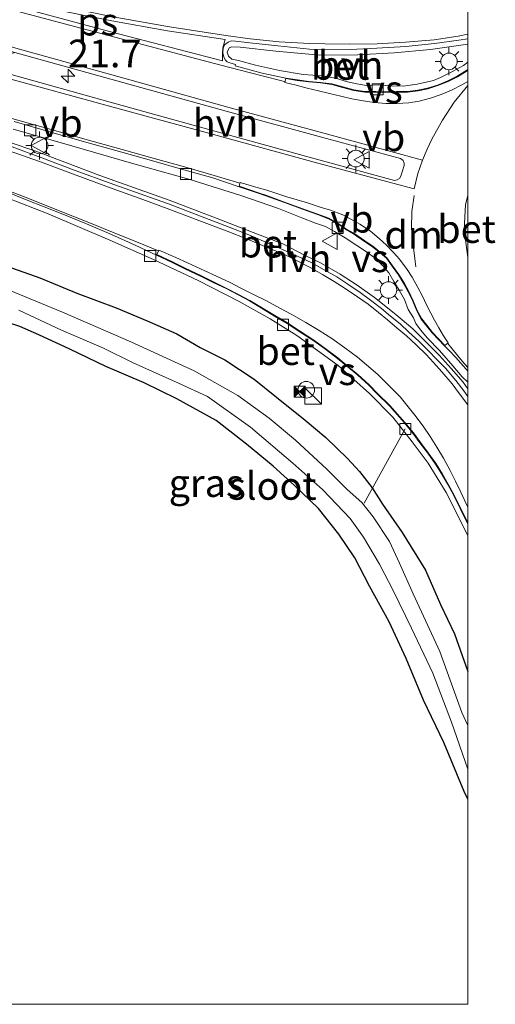
# Model space of a CAD drawing. Units: metres. Extents: x 49949 to 60003, y 424998 to 426388.
# Drawn here: x 59960 to 60002, y 425000 to 425089 of the extents above; entities that cross this region are included whole.
import ezdxf
from ezdxf.enums import TextEntityAlignment as Align

# ---------------------------------------------------------------- set-up
doc = ezdxf.new("R2010")
doc.units = ezdxf.units.M
doc.linetypes.add('VW-3-9_STREEP', pattern=[12, 3, -9])
doc.layers.get('0').update_dxf_attribs({"lineweight": 25})
for name, color, linetype, lineweight in [('B-ME-AL-OVERIG-L-B1', 7, 'Continuous', 18), ('B-ME-AM-KILOMETR-S-B1', 7, 'Continuous', 18), ('B-ME-IE-GRASLAND-GV-B6', 93, 'Continuous', 18), ('B-ME-IE-INRICHTINGSELEMENT-S-B1', 253, 'Continuous', 18), ('B-ME-IE-MEUBILAIR_WEGMEUBILAIR-LICHTMAST-S-B1', 8, 'Continuous', 18), ('B-ME-OG-WATER-GV-B6', 153, 'Continuous', 18), ('B-ME-VH-VERH_SOORT-BETON-OVERIG-GV-B6', 8, 'IE-TERREINAFSCHEIDING-NATUURLIJK-HOUTWAL', 18), ('B-ME-VH-VERH_SOORT-BITUMEN-GV-B6', 8, 'IE-TERREINAFSCHEIDING-NATUURLIJK-HOUTWAL', 18), ('B-ME-VH-VERH_SOORT-HALF_VERHARDING-GV-B6', 8, 'IE-TERREINAFSCHEIDING-NATUURLIJK-HOUTWAL', 18), ('B-ME-VV-KOLK-S-B1', 8, 'Continuous', 18), ('B-ME-VW-MARKERING-39STREEP-015-L-B1', 255, 'VW-3-9_STREEP', 18), ('B-ME-VW-MARKERING-DRIEHOEK-L-B1', 7, 'VW-HAAIETAND70-R-B', 18), ('B-ME-VW-MARKERING-STREEP-015-L-B1', 7, 'Continuous', 18), ('B-ME-VW-MARKERING-VERDRIJFSTRP-GV-B6', 7, 'Continuous', 18), ('B-ME-VW-MARKERING-VLAKMARK-GV-B6', 7, 'Continuous', 18), ('B-ME-VW-MEUBILAIR_WEGMEUBILAIR-VERKEERSBORD-S-B1', 8, 'Continuous', 18)]:
    doc.layers.add(name, color=color, linetype=linetype, lineweight=lineweight)
doc.layers.add('B-ME-GW-INSTEEKWATERGANG-L-B1', color=10, linetype='Continuous')
doc.styles.add('NLCS-ISO', font='NLCS-ISO.TTF')
doc.linetypes.add('IE-TERREINAFSCHEIDING-NATUURLIJK-HOUTWAL', pattern='A,7,-1.5,[67,NLCS.SHX,S=0.75,R=45,X=0,Y=0],-1.5,7,-1.5,[70,NLCS.SHX,S=0.75,R=0,X=0,Y=0],-1.5', length=20)
doc.linetypes.add('VW-HAAIETAND70-R-B', pattern='A,0,-0.5,[153,NLCS.SHX,S=1,R=180,X=-0.375,Y=0],-0.5', length=1)

# ---------------------------------------------------------------- blocks, each defined once
blk = doc.blocks.new('hecto')
for p, q in [((0, 0.625), (-0.625, 0)), ((0, -0.625), (0, 0.625)), ((-0.625, 0), (0.625, 0)), ((0.625, 0), (0, -0.625))]:
    blk.add_line(p, q)
blk = doc.blocks.new('kast')
blk.add_line((-0.75, -0.75), (0.75, 0.75))
blk.add_lwpolyline([(-0.75, 0.75), (0.75, 0.75), (0.75, -0.75), (-0.75, -0.75)], close=True)
blk = doc.blocks.new('dtb')
blk.add_circle((0, 0), 0.75)
blk = doc.blocks.new('lantaarnpaal')
for p, q in [((0, 0.75), (0, 1.25)), ((-0.75, 0), (-1.25, 0)), ((-0.884, 0.884), (-0.53, 0.53)), ((0.53, 0.53), (0.884, 0.884)), ((0.75, 0), (1.25, 0)), ((-0.53, -0.53), (-0.884, -0.884)), ((0, -0.75), (0, -1.25)), ((0.53, -0.53), (0.884, -0.884))]:
    blk.add_line(p, q)
blk.add_circle((0, 0), 0.75)
blk = doc.blocks.new('camera')
h = blk.add_hatch(color=256)
h.paths.add_polyline_path([(0.5, 0.5), (-0.5, 0.5), (0, 0)])
h.paths.add_polyline_path([(0, 0), (-0.5, -0.5), (0.5, -0.5)])
for p, q in [((-0.5, 0.5), (0.5, -0.5)), ((0.5, 0.5), (-0.5, -0.5))]:
    blk.add_line(p, q)
blk.add_lwpolyline([(-0.5, 0.5), (0.5, 0.5), (0.5, -0.5), (-0.5, -0.5)], close=True)
blk = doc.blocks.new('kolk')
blk.add_lwpolyline([(-0.5, -0.5), (0.5, -0.5), (0.5, 0.5), (-0.5, 0.5)], close=True)
blk = doc.blocks.new('verkeersbord')
for p, q in [((0, 0.75), (-0.75, -0.625)), ((0.75, -0.625), (0, 0.75)), ((-0.75, -0.625), (0.75, -0.625))]:
    blk.add_line(p, q)

msp = doc.modelspace()

# ---------------------------------------------------------------- linework, layer by layer
at = {"layer": 'B-ME-AL-OVERIG-L-B1'}
msp.add_line((59994.341, 425051.91, 1.256), (59990.639, 425045.215, 0.325), dxfattribs=at)
at = {"layer": 'B-ME-GW-INSTEEKWATERGANG-L-B1'}
for points in [[(59952.903, 425068.891, 0.744), (59953.621, 425068.564, 0.744), (59955.377, 425067.53, 0.744), (59957.876, 425066.765, 0.748), (59961.381, 425065.557, 0.824), (59964.705, 425064.161, 0.791), (59968.251, 425062.852, 0.753), (59971.063, 425061.675, 0.757), (59973.732, 425060.481, 0.879), (59975.85, 425059.26, 0.879), (59978.083, 425058.138, 0.854), (59980.713, 425056.391, 0.82), (59982.737, 425054.787, 0.82), (59985.329, 425052.713, 0.82), (59987.185, 425051.129, 0.82), (59989.155, 425049.23, 0.82), (59990.233, 425048.071, 0.82), (59991.379, 425046.612, 0.871), (59992.309, 425045.118, 0.871), (59994.076, 425042.556, 0.922), (59996.166, 425039.155, 0.922), (59997.53, 425036.073, 0.947), (59998.792, 425033.422, 0.947), (60000, 425030.0179, 0.9504)], [(60000, 425018.5045, 0.658), (59999.671, 425019.208, 0.647), (59997.83, 425023.608, 0.579), (59995.988, 425027.44, 0.659), (59994.436, 425031.193, 0.664), (59992.903, 425034.512, 0.731), (59991.134, 425037.728, 0.748), (59989.798, 425040.269, 0.702), (59988.369, 425042.42, 0.702), (59986.532, 425044.722, 0.702), (59984.343, 425046.82, 0.702), (59982.417, 425048.563, 0.702), (59980.016, 425050.534, 0.736), (59977.279, 425052.666, 0.736), (59973.737, 425054.629, 0.786), (59970.789, 425056.057, 0.761), (59967.337, 425057.544, 0.719), (59964.091, 425059.106, 0.634), (59961.275, 425060.415, 0.634), (59959.566, 425061.146, 0.634), (59957.121, 425061.934, 0.634), (59955.664, 425062.419, 0.634), (59954.408, 425062.865, 0.689), (59952.478, 425063.131, 0.693)]]:
    msp.add_polyline3d(points, dxfattribs=at)
at = {"layer": 'B-ME-IE-GRASLAND-GV-B6'}
for points in [[(59955.939, 425073.73, 1.159), (59962.122, 425071.324, 1.163), (59967.686, 425068.95, 1.201), (59971.63, 425067.19, 1.235), (59975.654, 425065.303, 1.239), (59979.351, 425063.396, 1.332), (59982.173, 425061.843, 1.332), (59984.577, 425060.339, 1.353), (59988.292, 425057.635, 1.357), (59991.139, 425055.121, 1.357), (59993.219, 425052.988, 1.357), (59994.981, 425050.749, 1.336), (59996.426, 425048.821, 1.29), (59998.059, 425046.164, 1.29), (59999.126, 425044.035, 1.26), (60000, 425042.2777, 1.26)], [(59957.876, 425066.765, 0.748), (59961.381, 425065.557, 0.824), (59964.705, 425064.161, 0.791), (59968.251, 425062.852, 0.753), (59971.063, 425061.675, 0.757), (59973.732, 425060.481, 0.879), (59975.85, 425059.26, 0.879), (59978.083, 425058.138, 0.854), (59980.713, 425056.391, 0.82), (59982.737, 425054.787, 0.82), (59985.329, 425052.713, 0.82), (59987.185, 425051.129, 0.82), (59989.155, 425049.23, 0.82), (59990.233, 425048.071, 0.82), (59991.379, 425046.612, 0.871), (59992.309, 425045.118, 0.871), (59994.076, 425042.556, 0.922), (59996.166, 425039.155, 0.922), (59997.53, 425036.073, 0.947), (59998.792, 425033.422, 0.947), (60000, 425030.0179, 0.9504), (60000, 425025.1602, -0.284)], [(60000, 425042.2777, 1.26), (60000, 425030.0179, 0.9504), (59998.792, 425033.422, 0.947), (59997.53, 425036.073, 0.947), (59996.166, 425039.155, 0.922), (59994.076, 425042.556, 0.922), (59992.309, 425045.118, 0.871), (59991.379, 425046.612, 0.871), (59990.233, 425048.071, 0.82), (59989.155, 425049.23, 0.82), (59987.185, 425051.129, 0.82), (59985.329, 425052.713, 0.82), (59982.737, 425054.787, 0.82), (59980.713, 425056.391, 0.82), (59978.083, 425058.138, 0.854), (59975.85, 425059.26, 0.879), (59973.732, 425060.481, 0.879), (59971.063, 425061.675, 0.757), (59968.251, 425062.852, 0.753), (59964.705, 425064.161, 0.791), (59961.381, 425065.557, 0.824), (59957.876, 425066.765, 0.748)], [(60000, 425025.1602, -0.284), (59999.47, 425026.322, -0.284), (59997.466, 425031.835, -0.284), (59995.06, 425037.02, -0.284), (59993.845, 425039.803, -0.284), (59992.918, 425041.745, -0.284), (59991.46, 425043.986, -0.284), (59990.434, 425045.287, -0.284), (59989.115, 425046.439, -0.284), (59987.274, 425048.279, -0.284), (59984.454, 425050.901, -0.284), (59982.07, 425052.875, -0.284), (59979.246, 425054.927, -0.284), (59975.303, 425057.145, -0.284), (59969.597, 425059.767, -0.284), (59963.42, 425062.436, -0.284), (59957.186, 425064.994, -0.284)], [(59959.485, 425062.637, -0.284), (59963.331, 425060.823, -0.284), (59967.104, 425059.202, -0.284), (59969.795, 425057.878, -0.284), (59973.886, 425056.055, -0.284), (59976.517, 425054.844, -0.284), (59980.388, 425052.081, -0.284), (59984.208, 425048.809, -0.284), (59986.917, 425046.406, -0.284), (59989.38, 425043.844, -0.284), (59990.59, 425042.143, -0.284), (59992.027, 425039.705, -0.284), (59993.26, 425037.322, -0.284), (59994.902, 425033.941, -0.284), (59996.84, 425029.884, -0.284), (59998.525, 425025.466, -0.284), (60000, 425021.2008, -0.284), (60000, 425018.5045, 0.658)], [(60000, 425018.5045, 0.658), (59999.671, 425019.208, 0.647), (59997.83, 425023.608, 0.579), (59995.988, 425027.44, 0.659), (59994.436, 425031.193, 0.664), (59992.903, 425034.512, 0.731), (59991.134, 425037.728, 0.748), (59989.798, 425040.269, 0.702), (59988.369, 425042.42, 0.702), (59986.532, 425044.722, 0.702), (59984.343, 425046.82, 0.702), (59982.417, 425048.563, 0.702), (59980.016, 425050.534, 0.736), (59977.279, 425052.666, 0.736), (59973.737, 425054.629, 0.786), (59970.789, 425056.057, 0.761), (59967.337, 425057.544, 0.719), (59964.091, 425059.106, 0.634), (59961.275, 425060.415, 0.634), (59959.566, 425061.146, 0.634), (59957.121, 425061.934, 0.634)], [(59957.121, 425061.934, 0.634), (59959.566, 425061.146, 0.634), (59961.275, 425060.415, 0.634), (59964.091, 425059.106, 0.634), (59967.337, 425057.544, 0.719), (59970.789, 425056.057, 0.761), (59973.737, 425054.629, 0.786), (59977.279, 425052.666, 0.736), (59980.016, 425050.534, 0.736), (59982.417, 425048.563, 0.702), (59984.343, 425046.82, 0.702), (59986.532, 425044.722, 0.702), (59988.369, 425042.42, 0.702), (59989.798, 425040.269, 0.702), (59991.134, 425037.728, 0.748), (59992.903, 425034.512, 0.731), (59994.436, 425031.193, 0.664), (59995.988, 425027.44, 0.659), (59997.83, 425023.608, 0.579), (59999.671, 425019.208, 0.647), (60000, 425018.5045, 0.658), (60000, 425000, 0.7138), (59958.0747, 425000, 0.84)]]:
    msp.add_polyline3d(points, dxfattribs=at)
at = {"layer": 'B-ME-OG-WATER-GV-B6'}
for points in [[(59957.186, 425064.994, -0.284), (59963.42, 425062.436, -0.284), (59969.597, 425059.767, -0.284), (59975.303, 425057.145, -0.284), (59979.246, 425054.927, -0.284), (59982.07, 425052.875, -0.284), (59984.454, 425050.901, -0.284), (59987.274, 425048.279, -0.284), (59989.115, 425046.439, -0.284), (59990.434, 425045.287, -0.284), (59991.46, 425043.986, -0.284), (59992.918, 425041.745, -0.284), (59993.845, 425039.803, -0.284), (59995.06, 425037.02, -0.284), (59997.466, 425031.835, -0.284), (59999.47, 425026.322, -0.284), (60000, 425025.1602, -0.284), (60000, 425021.2008, -0.284)], [(60000, 425021.2008, -0.284), (59998.525, 425025.466, -0.284), (59996.84, 425029.884, -0.284), (59994.902, 425033.941, -0.284), (59993.26, 425037.322, -0.284), (59992.027, 425039.705, -0.284), (59990.59, 425042.143, -0.284), (59989.38, 425043.844, -0.284), (59986.917, 425046.406, -0.284), (59984.208, 425048.809, -0.284), (59980.388, 425052.081, -0.284), (59976.517, 425054.844, -0.284), (59973.886, 425056.055, -0.284), (59969.795, 425057.878, -0.284), (59967.104, 425059.202, -0.284), (59963.331, 425060.823, -0.284), (59959.485, 425062.637, -0.284)]]:
    msp.add_polyline3d(points, dxfattribs=at)
at = {"layer": 'B-ME-VH-VERH_SOORT-BETON-OVERIG-GV-B6'}
for points in [[(60000, 425084.3327, 1.4323), (59999.915, 425084.276, 1.429), (59999.046, 425083.734, 1.507), (59998.196, 425083.308, 1.437), (59997.271, 425082.931, 1.451), (59996.372, 425082.647, 1.426), (59995.495, 425082.469, 1.426), (59994.558, 425082.36, 1.391), (59993.577, 425082.352, 1.423), (59992.656, 425082.339, 1.354), (59991.703, 425082.347, 1.405), (59990.698, 425082.36, 1.331), (59989.715, 425082.511, 1.379), (59988.709, 425082.77, 1.329), (59987.727, 425083.044, 1.318), (59986.7, 425083.181, 1.302), (59985.657, 425083.274, 1.335), (59984.616, 425083.41, 1.35), (59983.587, 425083.572, 1.342), (59981.434, 425084.012, 1.311), (59979, 425084.684, 1.313), (59979.041, 425084.806, 1.298), (59978.437, 425084.96, 1.318), (59978.287, 425085.043, 1.278), (59978.143, 425085.179, 1.252), (59977.984, 425085.463, 1.25), (59977.8763, 425085.833, 1.232), (59977.9184, 425086.2813, 1.228), (59978.046, 425086.581, 1.246), (59978.36, 425086.82, 1.237), (59978.633, 425086.917, 1.226), (59979.04, 425086.902, 1.217), (59980.327, 425086.751, 1.24), (59982.852, 425086.483, 1.232), (59985.696, 425086.19, 1.273), (59987.138, 425086.114, 1.258), (59989.372, 425086.142, 1.282), (59991.779, 425086.256, 1.318), (59994.407, 425086.413, 1.338), (59996.979, 425086.694, 1.358), (59999.187, 425087.003, 1.371), (60000, 425087.1065, 1.3905), (60000, 425086.6288, 1.4598), (59999.587, 425086.567, 1.455), (59996.629, 425086.149, 1.455), (59993.365, 425085.853, 1.442), (59990.074, 425085.663, 1.442), (59986.631, 425085.647, 1.417), (59982.669, 425085.99, 1.434), (59979.466, 425086.352, 1.417), (59978.7, 425086.393, 1.417), (59978.464, 425086.29, 1.417), (59978.285, 425085.918, 1.417), (59978.391, 425085.55, 1.417), (59978.71, 425085.272, 1.417), (59979.31, 425085.162, 1.438), (59980.828, 425084.72, 1.438), (59982.998, 425084.254, 1.446), (59985.14, 425083.897, 1.425), (59986.881, 425083.784, 1.48), (59988.05, 425083.548, 1.493), (59989.147, 425083.217, 1.493), (59989.993, 425083.047, 1.493), (59990.865, 425082.9, 1.493), (59991.91, 425082.952, 1.552), (59992.924, 425082.859, 1.552), (59994.15, 425082.853, 1.552), (59995.441, 425083.006, 1.552), (59996.9, 425083.342, 1.535), (59997.523, 425083.622, 1.527), (59998.625, 425084.171, 1.514), (59999.595, 425084.717, 1.51), (60000, 425085.0052, 1.5082), (60000, 425084.3327, 1.4323)], [(59959.0524, 425079.6535, 1.2491), (59962.3691, 425078.6838, 1.2314), (59965.1865, 425077.8905, 1.2466), (59968.7621, 425076.8714, 1.241), (59971.654, 425076.0594, 1.2444), (59974.1708, 425075.3524, 1.2694), (59976.9933, 425074.5598, 1.2978), (59979.3531, 425073.7679, 1.3235), (59981.1775, 425073.1447, 1.3403), (59981.764, 425072.9539, 1.3381), (59983.4461, 425072.3353, 1.3579), (59985.4155, 425071.6125, 1.3993), (59986.4461, 425071.2454, 1.4153), (59987.4297, 425070.8755, 1.4273), (59988.2713, 425070.4059, 1.4296), (59988.9716, 425069.9284, 1.4345), (59989.6944, 425069.5186, 1.4416), (59990.6877, 425068.8355, 1.4636), (59991.3816, 425068.354, 1.4735), (59992.1127, 425067.7694, 1.4554), (59992.6625, 425067.3164, 1.4699), (59993.1658, 425066.6107, 1.4588), (59993.7415, 425065.8204, 1.4547), (59994.2289, 425064.9982, 1.463), (59994.6279, 425064.2824, 1.4547), (59995.0326, 425063.4392, 1.4636), (59995.3965, 425062.5708, 1.4703), (59995.7954, 425061.8086, 1.4846), (59996.262, 425061.2289, 1.4583), (59996.7691, 425060.5911, 1.4384), (59997.3532, 425059.9872, 1.4414), (59997.8944, 425059.3955, 1.4449), (59998.3422, 425058.9688, 1.4471), (59998.926, 425058.3719, 1.4531), (59999.3712, 425057.838, 1.4418), (59999.8382, 425057.2934, 1.4457), (60000, 425057.116, 1.4422), (60000, 425056.1176, 1.692), (59999.502, 425056.604, 1.692), (59998.646, 425057.604, 1.708), (59997.441, 425058.977, 1.721), (59996.346, 425060.116, 1.721), (59995.72, 425060.858, 1.713), (59995.321, 425061.437, 1.713), (59995.09, 425061.925, 1.713), (59994.625, 425062.691, 1.679), (59994.287, 425063.584, 1.679), (59993.816, 425064.44, 1.675), (59993.313, 425065.215, 1.675), (59992.874, 425065.986, 1.666), (59992.342, 425066.624, 1.666), (59991.665, 425067.277, 1.666), (59990.853, 425067.896, 1.666), (59989.973, 425068.451, 1.645), (59988.925, 425069.154, 1.624), (59987.965, 425069.734, 1.594), (59987.153, 425070.173, 1.594), (59986.243, 425070.482, 1.594), (59985.022, 425070.961, 1.594), (59982.913, 425071.793, 1.548), (59979.527, 425072.981, 1.531), (59974.826, 425074.44, 1.476), (59969.648, 425075.882, 1.476), (59963.205, 425077.769, 1.446), (59958.98, 425078.957, 1.366)], [(59958.696, 425077.77, 1.362), (59960.997, 425076.964, 1.429), (59966.789, 425074.793, 1.438), (59973.055, 425072.54, 1.476), (59977.367, 425070.902, 1.476), (59980.617, 425069.621, 1.501), (59983.317, 425068.61, 1.548), (59985.328, 425067.575, 1.548), (59986.705, 425066.908, 1.594), (59988.487, 425065.862, 1.59), (59990.003, 425064.878, 1.603), (59991.578, 425063.776, 1.637), (59993.497, 425062.243, 1.637), (59995.04, 425060.93, 1.615), (59996.083, 425059.905, 1.615), (59997.407, 425058.554, 1.615), (59998.511, 425057.38, 1.615), (59999.568, 425056.147, 1.611), (60000, 425055.5372, 1.6137), (60000, 425054.8377, 1.4104)], [(60000, 425054.8377, 1.4104), (59999.6395, 425055.3588, 1.4146), (59998.9247, 425056.2836, 1.4176), (59997.9808, 425057.3817, 1.4044), (59997.2144, 425058.1833, 1.4134), (59996.4549, 425058.945, 1.4187), (59995.5885, 425059.8405, 1.4188), (59994.6887, 425060.646, 1.4119), (59993.8895, 425061.3859, 1.4133), (59993.027, 425062.0872, 1.3989), (59992.2231, 425062.7697, 1.387), (59991.2146, 425063.5289, 1.3878), (59990.2719, 425064.212, 1.3964), (59989.164, 425064.9785, 1.3876), (59988.1761, 425065.6268, 1.367), (59987.0415, 425066.2676, 1.3762), (59985.9083, 425066.8874, 1.3632), (59984.6871, 425067.4626, 1.3408), (59983.619, 425067.9551, 1.3483), (59982.1964, 425068.5762, 1.3343), (59980.2297, 425069.4147, 1.3069), (59978.4521, 425070.1249, 1.2903), (59975.8875, 425071.0968, 1.2505), (59972.9885, 425072.2285, 1.2385), (59970.8376, 425072.9715, 1.226), (59967.7266, 425074.0946, 1.2133), (59964.5609, 425075.2394, 1.1748), (59961.5559, 425076.3585, 1.1514), (59958.537, 425077.4815, 1.1621)], [(60000, 425043.322, 1.2068), (60000, 425042.2777, 1.26), (59999.126, 425044.035, 1.26), (59998.059, 425046.164, 1.29), (59996.426, 425048.821, 1.29), (59994.981, 425050.749, 1.336), (59993.219, 425052.988, 1.357), (59991.139, 425055.121, 1.357), (59988.292, 425057.635, 1.357), (59984.577, 425060.339, 1.353), (59982.173, 425061.843, 1.332), (59979.351, 425063.396, 1.332), (59975.654, 425065.303, 1.239), (59971.63, 425067.19, 1.235), (59967.686, 425068.95, 1.201), (59962.122, 425071.324, 1.163), (59955.939, 425073.73, 1.159)], [(59957.0192, 425073.8393, 1.1133), (59960.2377, 425072.5563, 1.1409), (59963.3096, 425071.3581, 1.1705), (59965.5788, 425070.4255, 1.1878), (59967.8428, 425069.4449, 1.2121), (59969.9907, 425068.4884, 1.212), (59971.9131, 425067.5999, 1.224), (59973.3098, 425066.9378, 1.2356), (59974.4721, 425066.3694, 1.2418), (59975.9426, 425065.6668, 1.2465), (59977.0777, 425065.1054, 1.2504), (59978.1779, 425064.5697, 1.2534), (59979.2822, 425064.0029, 1.2558), (59980.3062, 425063.457, 1.256), (59981.5144, 425062.7333, 1.2595), (59982.5636, 425062.0953, 1.2683), (59983.7089, 425061.4282, 1.2662), (59984.7886, 425060.7132, 1.2652), (59986.0875, 425059.8746, 1.264), (59987.0698, 425059.1554, 1.2728), (59988.2476, 425058.2748, 1.2764), (59989.1878, 425057.4717, 1.2793), (59990.0609, 425056.7512, 1.279), (59991.0209, 425055.886, 1.2896), (59991.8227, 425055.0821, 1.2838), (59992.9182, 425053.9975, 1.2839), (59994.2877, 425052.4733, 1.2844), (59995.0462, 425051.5207, 1.2669), (59995.6832, 425050.6567, 1.2825), (59996.3871, 425049.7251, 1.2753), (59997.0875, 425048.7384, 1.2594), (59997.6635, 425047.8196, 1.2504), (59998.1843, 425046.9131, 1.2375), (59998.7298, 425045.8995, 1.2375), (59999.312, 425044.7234, 1.2254), (60000, 425043.322, 1.2068)], [(60000, 425067.3733, 1.5919), (59999.657, 425069.863, 1.546), (59999.776, 425072.153, 1.588), (60000, 425072.977, 1.5873), (60000, 425067.3733, 1.5919)]]:
    msp.add_polyline3d(points, dxfattribs=at)
at = {"layer": 'B-ME-VH-VERH_SOORT-BITUMEN-GV-B6'}
for points in [[(60000, 425093.5446, 1.3079), (60000, 425087.1065, 1.3905), (59999.187, 425087.003, 1.371), (59996.979, 425086.694, 1.358), (59994.407, 425086.413, 1.338), (59991.779, 425086.256, 1.318), (59989.372, 425086.142, 1.282), (59987.138, 425086.114, 1.258), (59985.696, 425086.19, 1.273), (59982.852, 425086.483, 1.232), (59980.327, 425086.751, 1.24), (59979.04, 425086.902, 1.217), (59978.633, 425086.917, 1.226), (59978.36, 425086.82, 1.237), (59978.046, 425086.581, 1.246), (59977.9184, 425086.2813, 1.228), (59977.8763, 425085.833, 1.232), (59977.984, 425085.463, 1.25), (59978.143, 425085.179, 1.252), (59978.287, 425085.043, 1.278), (59978.437, 425084.96, 1.318), (59979.041, 425084.806, 1.298), (59979, 425084.684, 1.313), (59981.434, 425084.012, 1.311), (59983.587, 425083.572, 1.342), (59984.616, 425083.41, 1.35), (59985.657, 425083.274, 1.335), (59986.7, 425083.181, 1.302), (59987.727, 425083.044, 1.318), (59988.709, 425082.77, 1.329), (59989.715, 425082.511, 1.379), (59990.698, 425082.36, 1.331), (59991.703, 425082.347, 1.405), (59992.656, 425082.339, 1.354), (59993.577, 425082.352, 1.423), (59994.558, 425082.36, 1.391), (59995.495, 425082.469, 1.426), (59996.372, 425082.647, 1.426), (59997.271, 425082.931, 1.451), (59998.196, 425083.308, 1.437), (59999.046, 425083.734, 1.507), (59999.915, 425084.276, 1.429), (60000, 425084.3327, 1.4323)], [(59934.146, 425090.836, 1.258), (59944.062, 425088.155, 1.251), (59954.184, 425085.364, 1.279), (59956.835, 425084.571, 1.314), (59958.213, 425084.154, 1.297), (59958.563, 425083.955, 1.298), (59967.735, 425081.402, 1.313), (59977.179, 425078.785, 1.33), (59986.556, 425076.205, 1.397), (59993.396, 425074.336, 1.461), (59993.632, 425074.373, 1.477), (59993.842, 425074.514, 1.456), (59993.965, 425074.732, 1.464), (59994.267, 425075.692, 1.438), (59994.263, 425075.906, 1.426), (59994.156, 425076.138, 1.432), (59993.933, 425076.305, 1.421), (59987.243, 425078.123, 1.406), (59978.198, 425080.596, 1.345), (59968.857, 425083.174, 1.308), (59959.106, 425085.889, 1.32), (59958.79, 425085.953, 1.273), (59954.862, 425086.916, 1.328), (59947.592, 425088.963, 1.334)], [(60000, 425084.3327, 1.4323), (60000, 425072.977, 1.5873), (59999.776, 425072.153, 1.588), (59999.657, 425069.863, 1.546), (60000, 425067.3733, 1.5919), (60000, 425057.116, 1.4422), (59999.8382, 425057.2934, 1.4457), (59999.3712, 425057.838, 1.4418), (59998.926, 425058.3719, 1.4531), (59998.3422, 425058.9688, 1.4471), (59997.8944, 425059.3955, 1.4449), (59997.3532, 425059.9872, 1.4414), (59996.7691, 425060.5911, 1.4384), (59996.262, 425061.2289, 1.4583), (59995.7954, 425061.8086, 1.4846), (59995.3965, 425062.5708, 1.4703), (59995.0326, 425063.4392, 1.4636), (59994.6279, 425064.2824, 1.4547), (59994.2289, 425064.9982, 1.463), (59993.7415, 425065.8204, 1.4547), (59993.1658, 425066.6107, 1.4588), (59992.6625, 425067.3164, 1.4699), (59992.1127, 425067.7694, 1.4554), (59991.3816, 425068.354, 1.4735), (59990.6877, 425068.8355, 1.4636), (59989.6944, 425069.5186, 1.4416), (59988.9716, 425069.9284, 1.4345), (59988.2713, 425070.4059, 1.4296), (59987.4297, 425070.8755, 1.4273), (59986.4461, 425071.2454, 1.4153), (59985.4155, 425071.6125, 1.3993), (59983.4461, 425072.3353, 1.3579), (59981.764, 425072.9539, 1.3381), (59981.1775, 425073.1447, 1.3403), (59979.3531, 425073.7679, 1.3235), (59976.9933, 425074.5598, 1.2978), (59974.1708, 425075.3524, 1.2694), (59971.654, 425076.0594, 1.2444), (59968.7621, 425076.8714, 1.241), (59965.1865, 425077.8905, 1.2466), (59962.3691, 425078.6838, 1.2314), (59959.0524, 425079.6535, 1.2491)], [(59958.537, 425077.4815, 1.1621), (59961.5559, 425076.3585, 1.1514), (59964.5609, 425075.2394, 1.1748), (59967.7266, 425074.0946, 1.2133), (59970.8376, 425072.9715, 1.226), (59972.9885, 425072.2285, 1.2385), (59975.8875, 425071.0968, 1.2505), (59978.4521, 425070.1249, 1.2903), (59980.2297, 425069.4147, 1.3069), (59982.1964, 425068.5762, 1.3343), (59983.619, 425067.9551, 1.3483), (59984.6871, 425067.4626, 1.3408), (59985.9083, 425066.8874, 1.3632), (59987.0415, 425066.2676, 1.3762), (59988.1761, 425065.6268, 1.367), (59989.164, 425064.9785, 1.3876), (59990.2719, 425064.212, 1.3964), (59991.2146, 425063.5289, 1.3878), (59992.2231, 425062.7697, 1.387), (59993.027, 425062.0872, 1.3989), (59993.8895, 425061.3859, 1.4133), (59994.6887, 425060.646, 1.4119), (59995.5885, 425059.8405, 1.4188), (59996.4549, 425058.945, 1.4187), (59997.2144, 425058.1833, 1.4134), (59997.9808, 425057.3817, 1.4044), (59998.9247, 425056.2836, 1.4176), (59999.6395, 425055.3588, 1.4146), (60000, 425054.8377, 1.4104), (60000, 425043.322, 1.2068), (59999.312, 425044.7234, 1.2254), (59998.7298, 425045.8995, 1.2375), (59998.1843, 425046.9131, 1.2375), (59997.6635, 425047.8196, 1.2504), (59997.0875, 425048.7384, 1.2594), (59996.3871, 425049.7251, 1.2753), (59995.6832, 425050.6567, 1.2825), (59995.0462, 425051.5207, 1.2669), (59994.2877, 425052.4733, 1.2844), (59992.9182, 425053.9975, 1.2839), (59991.8227, 425055.0821, 1.2838), (59991.0209, 425055.886, 1.2896), (59990.0609, 425056.7512, 1.279), (59989.1878, 425057.4717, 1.2793), (59988.2476, 425058.2748, 1.2764), (59987.0698, 425059.1554, 1.2728), (59986.0875, 425059.8746, 1.264), (59984.7886, 425060.7132, 1.2652), (59983.7089, 425061.4282, 1.2662), (59982.5636, 425062.0953, 1.2683), (59981.5144, 425062.7333, 1.2595), (59980.3062, 425063.457, 1.256), (59979.2822, 425064.0029, 1.2558), (59978.1779, 425064.5697, 1.2534), (59977.0777, 425065.1054, 1.2504), (59975.9426, 425065.6668, 1.2465), (59974.4721, 425066.3694, 1.2418), (59973.3098, 425066.9378, 1.2356), (59971.9131, 425067.5999, 1.224), (59969.9907, 425068.4884, 1.212), (59967.8428, 425069.4449, 1.2121), (59965.5788, 425070.4255, 1.1878), (59963.3096, 425071.3581, 1.1705), (59960.2377, 425072.5563, 1.1409), (59957.0192, 425073.8393, 1.1133)]]:
    msp.add_polyline3d(points, dxfattribs=at)
at = {"layer": 'B-ME-VH-VERH_SOORT-HALF_VERHARDING-GV-B6'}
for points in [[(60000, 425086.6288, 1.4598), (60000, 425085.0052, 1.5082), (59999.595, 425084.717, 1.51), (59998.625, 425084.171, 1.514), (59997.523, 425083.622, 1.527), (59996.9, 425083.342, 1.535), (59995.441, 425083.006, 1.552), (59994.15, 425082.853, 1.552), (59992.924, 425082.859, 1.552), (59991.91, 425082.952, 1.552), (59990.865, 425082.9, 1.493), (59989.993, 425083.047, 1.493), (59989.147, 425083.217, 1.493), (59988.05, 425083.548, 1.493), (59986.881, 425083.784, 1.48), (59985.14, 425083.897, 1.425), (59982.998, 425084.254, 1.446), (59980.828, 425084.72, 1.438), (59979.31, 425085.162, 1.438), (59978.71, 425085.272, 1.417), (59978.391, 425085.55, 1.417), (59978.285, 425085.918, 1.417), (59978.464, 425086.29, 1.417), (59978.7, 425086.393, 1.417), (59979.466, 425086.352, 1.417), (59982.669, 425085.99, 1.434), (59986.631, 425085.647, 1.417), (59990.074, 425085.663, 1.442), (59993.365, 425085.853, 1.442), (59996.629, 425086.149, 1.455), (59999.587, 425086.567, 1.455), (60000, 425086.6288, 1.4598)], [(59993.632, 425074.373, 1.477), (59993.396, 425074.336, 1.461), (59986.556, 425076.205, 1.397), (59977.179, 425078.785, 1.33), (59967.735, 425081.402, 1.313), (59958.563, 425083.955, 1.298), (59958.213, 425084.154, 1.297), (59957.823, 425084.671, 1.315), (59957.879, 425085.127, 1.315), (59958.117, 425085.419, 1.286), (59958.306, 425085.63, 1.281), (59959.106, 425085.889, 1.32), (59968.857, 425083.174, 1.308), (59978.198, 425080.596, 1.345), (59987.243, 425078.123, 1.406), (59993.933, 425076.305, 1.421), (59994.156, 425076.138, 1.432), (59994.263, 425075.906, 1.426), (59994.267, 425075.692, 1.438), (59993.965, 425074.732, 1.464), (59993.842, 425074.514, 1.456), (59993.632, 425074.373, 1.477)], [(59958.98, 425078.957, 1.366), (59963.205, 425077.769, 1.446), (59969.648, 425075.882, 1.476), (59974.826, 425074.44, 1.476), (59979.527, 425072.981, 1.531), (59982.913, 425071.793, 1.548), (59985.022, 425070.961, 1.594), (59986.243, 425070.482, 1.594), (59987.153, 425070.173, 1.594), (59987.965, 425069.734, 1.594), (59988.925, 425069.154, 1.624), (59989.973, 425068.451, 1.645), (59990.853, 425067.896, 1.666), (59991.665, 425067.277, 1.666), (59992.342, 425066.624, 1.666), (59992.874, 425065.986, 1.666), (59993.313, 425065.215, 1.675), (59993.816, 425064.44, 1.675), (59994.287, 425063.584, 1.679), (59994.625, 425062.691, 1.679), (59995.09, 425061.925, 1.713), (59995.321, 425061.437, 1.713), (59995.72, 425060.858, 1.713), (59996.346, 425060.116, 1.721), (59997.441, 425058.977, 1.721), (59998.646, 425057.604, 1.708), (59999.502, 425056.604, 1.692), (60000, 425056.1176, 1.692)], [(60000, 425056.1176, 1.692), (60000, 425055.5372, 1.6137), (59999.568, 425056.147, 1.611), (59998.511, 425057.38, 1.615), (59997.407, 425058.554, 1.615), (59996.083, 425059.905, 1.615), (59995.04, 425060.93, 1.615), (59993.497, 425062.243, 1.637), (59991.578, 425063.776, 1.637), (59990.003, 425064.878, 1.603), (59988.487, 425065.862, 1.59), (59986.705, 425066.908, 1.594), (59985.328, 425067.575, 1.548), (59983.317, 425068.61, 1.548), (59980.617, 425069.621, 1.501), (59977.367, 425070.902, 1.476), (59973.055, 425072.54, 1.476), (59966.789, 425074.793, 1.438), (59960.997, 425076.964, 1.429), (59958.696, 425077.77, 1.362)]]:
    msp.add_polyline3d(points, dxfattribs=at)
at = {"layer": 'B-ME-VW-MARKERING-39STREEP-015-L-B1'}
msp.add_polyline3d([(60000, 425082.9076, 1.4906), (59998.773, 425081.405, 1.472), (59997.712, 425079.768, 1.5), (59996.765, 425078.047, 1.501), (59996.331, 425077.162, 1.483), (59995.911, 425076.162, 1.475)], dxfattribs=at)
at = {"layer": 'B-ME-VW-MARKERING-DRIEHOEK-L-B1'}
msp.add_polyline3d([(59995.312, 425066.536, 1.495), (59995.254, 425067.022, 1.493), (59995.055, 425068.5, 1.517), (59994.931, 425070.01, 1.517), (59994.959, 425071.517, 1.519), (59995.15, 425072.978, 1.507)], dxfattribs=at)
at = {"layer": 'B-ME-VW-MARKERING-STREEP-015-L-B1'}
for points in [[(59995.162, 425073.578, 1.473), (59986.465, 425075.89, 1.378), (59977.057, 425078.482, 1.337), (59967.662, 425081.036, 1.326), (59958.424, 425083.552, 1.315), (59956.645, 425084.05, 1.273), (59953.966, 425084.791, 1.264), (59943.985, 425087.551, 1.232), (59933.911, 425090.343, 1.244), (59924.511, 425092.94, 1.236), (59915.996, 425095.366, 1.227), (59908.855, 425097.481, 1.242), (59902.254, 425099.632, 1.229), (59894.664, 425102.263, 1.222), (59886.755, 425105.176, 1.212), (59878.098, 425108.572, 1.196), (59869.51, 425112.114, 1.177), (59862.238, 425115.242, 1.178), (59854.754, 425118.588, 1.174), (59847.3, 425122.089, 1.184), (59840.029, 425125.685, 1.162), (59832.587, 425129.612, 1.179), (59825.389, 425133.603, 1.148), (59818.04, 425137.849, 1.14)], [(59881.124, 425111.173, 1.26), (59888.544, 425108.326, 1.261), (59896.281, 425105.514, 1.261), (59903.685, 425102.911, 1.288), (59911.295, 425100.337, 1.265), (59918.879, 425097.914, 1.269), (59925.766, 425095.834, 1.234), (59929.753, 425094.636, 1.276), (59938.918, 425091.987, 1.296), (59947.786, 425089.473, 1.339), (59954.989, 425087.459, 1.318), (59959.202, 425086.265, 1.338), (59968.95, 425083.554, 1.332), (59978.341, 425080.945, 1.349), (59987.339, 425078.505, 1.39), (59995.911, 425076.162, 1.475), (59995.502, 425074.97, 1.462), (59995.162, 425073.578, 1.473)], [(59930.533, 425098.056, 1.153), (59939.275, 425095.823, 1.197), (59946.659, 425093.92, 1.202), (59954.717, 425091.948, 1.227), (59961.457, 425090.42, 1.245), (59967.984, 425089.09, 1.219), (59972.899, 425088.211, 1.253), (59978.147, 425087.4, 1.238), (59980.368, 425087.112, 1.228), (59982.975, 425086.853, 1.251), (59985.701, 425086.689, 1.268), (59987.107, 425086.654, 1.279), (59989.342, 425086.613, 1.292), (59991.825, 425086.654, 1.264), (59994.387, 425086.808, 1.323), (59996.952, 425087.032, 1.363), (59999.118, 425087.346, 1.38), (60000, 425087.5181, 1.394)], [(59930.449, 425097.759, 1.147), (59939.11, 425095.255, 1.208), (59946.383, 425093.182, 1.253), (59954.323, 425090.957, 1.239), (59961.216, 425089.108, 1.249), (59967.563, 425087.404, 1.264), (59977.714, 425084.74, 1.272), (59981.322, 425083.813, 1.349), (59983.4466, 425083.2625, 1.366)], [(59979.4335, 425074.0731, 1.3344), (59977.094, 425074.7688, 1.3029), (59974.2163, 425075.614, 1.2805), (59971.7053, 425076.3129, 1.2688), (59968.7905, 425077.1265, 1.2636), (59965.2313, 425078.1211, 1.2583), (59962.4046, 425078.9396, 1.2586), (59958.0828, 425080.1166, 1.2525), (59955.742, 425080.754, 1.229), (59954.296, 425081.1475, 1.2147), (59949.3905, 425082.5746, 1.1975), (59943.6449, 425084.1619, 1.1951), (59938.7276, 425085.5608, 1.1786), (59935.8211, 425086.3558, 1.1763), (59930.2088, 425087.9404, 1.1853), (59924.9551, 425089.4843, 1.1825), (59921.6608, 425090.4065, 1.1738)], [(60000, 425054.091, 1.4094), (59999.2508, 425055.0908, 1.4083), (59998.575, 425055.9791, 1.4053), (59997.6551, 425057.0603, 1.4138), (59996.8911, 425057.9123, 1.4218), (59996.2293, 425058.6373, 1.4251), (59995.3329, 425059.4916, 1.4231), (59994.451, 425060.3206, 1.4166), (59993.6278, 425061.0171, 1.4129), (59992.7523, 425061.7631, 1.4054), (59991.9458, 425062.4208, 1.3955), (59991.0033, 425063.1545, 1.3886), (59990.0438, 425063.838, 1.3888), (59988.9439, 425064.5829, 1.3729), (59987.9273, 425065.204, 1.3821), (59986.8925, 425065.842, 1.3757), (59985.7559, 425066.477, 1.3645), (59984.5356, 425067.1038, 1.3495), (59983.5009, 425067.6088, 1.3491), (59982.0473, 425068.2245, 1.3354), (59980.1148, 425069.0379, 1.3114), (59978.2901, 425069.7545, 1.3003), (59975.7346, 425070.7268, 1.2668), (59972.8783, 425071.7983, 1.2514), (59970.6718, 425072.603, 1.238), (59967.562, 425073.738, 1.2241), (59964.3996, 425074.893, 1.1893), (59961.4214, 425076.0074, 1.1679), (59957.3663, 425077.4299, 1.1633)], [(59972.0701, 425067.9765, 1.2495), (59970.1015, 425068.7853, 1.2335), (59967.937, 425069.6533, 1.212), (59965.6356, 425070.599, 1.1948), (59963.3554, 425071.4948, 1.174), (59960.2913, 425072.7223, 1.1503), (59957.0453, 425073.9708, 1.1193)], [(60000, 425057.4561, 1.4599), (59999.5306, 425057.9958, 1.4523), (59999.0905, 425058.5018, 1.4671), (59998.5753, 425059.1539, 1.4698), (59998.1803, 425059.6253, 1.4725)]]:
    msp.add_polyline3d(points, dxfattribs=at)
at = {"layer": 'B-ME-VW-MARKERING-VERDRIJFSTRP-GV-B6'}
for points in [[(60000, 425083.2674, 1.5032), (59999.4578, 425082.9611, 1.474), (59998.5399, 425082.4831, 1.485), (59997.579, 425082.078, 1.409), (59996.6423, 425081.75, 1.467), (59995.613, 425081.4995, 1.37), (59994.6649, 425081.3424, 1.433), (59993.5885, 425081.264, 1.372), (59992.606, 425081.269, 1.445), (59991.5778, 425081.3746, 1.426), (59990.5449, 425081.528, 1.433), (59989.5328, 425081.7095, 1.322), (59988.5273, 425081.9459, 1.387), (59987.5108, 425082.174, 1.347), (59986.518, 425082.4233, 1.358), (59985.5089, 425082.6683, 1.377), (59984.4938, 425082.9253, 1.361), (59983.4766, 425083.1773, 1.366), (59983.5793, 425083.5226, 1.342), (59984.6089, 425083.3605, 1.35), (59985.6515, 425083.2243, 1.335), (59986.6945, 425083.1313, 1.302), (59987.7169, 425082.9949, 1.318), (59988.696, 425082.7218, 1.329), (59989.7049, 425082.462, 1.379), (59990.6939, 425082.31, 1.331), (59991.7025, 425082.297, 1.405), (59992.6561, 425082.289, 1.354), (59993.5776, 425082.302, 1.423), (59994.5611, 425082.31, 1.391), (59995.5029, 425082.4196, 1.426), (59996.3845, 425082.5985, 1.426), (59997.288, 425082.8839, 1.451), (59998.2168, 425083.2624, 1.437), (59999.0705, 425083.6903, 1.507), (59999.9421, 425084.234, 1.429), (60000, 425084.2726, 1.4312), (60000, 425083.2674, 1.5032)], [(59998.233, 425059.679, 1.473), (59997.9301, 425059.4305, 1.4449), (59997.3896, 425060.0215, 1.4414), (59996.8068, 425060.6241, 1.4384), (59996.301, 425061.2601, 1.4583), (59995.8374, 425061.8361, 1.4846), (59995.4418, 425062.5921, 1.4703), (59995.0783, 425063.4598, 1.4636), (59994.6723, 425064.3054, 1.4548), (59994.2723, 425065.0231, 1.463), (59993.7833, 425065.8479, 1.4548), (59993.2064, 425066.6399, 1.4588), (59992.6994, 425067.3508, 1.4699), (59992.1443, 425067.8083, 1.4554), (59991.4115, 425068.3941, 1.4735), (59990.7161, 425068.8766, 1.4636), (59989.7209, 425069.561, 1.4416), (59988.9981, 425069.9709, 1.4345), (59988.2976, 425070.4485, 1.4296), (59987.4508, 425070.921, 1.4273), (59986.4633, 425071.2924, 1.4153), (59985.4325, 425071.6595, 1.3993), (59983.4633, 425072.3823, 1.3579), (59981.7804, 425073.0013, 1.3381), (59981.1933, 425073.1921, 1.3403), (59979.3691, 425073.8153, 1.3235), (59979.4549, 425074.145, 1.3344), (59981.2974, 425073.5981, 1.3577), (59981.8606, 425073.4501, 1.3558), (59983.6588, 425072.847, 1.3755), (59985.5314, 425072.2976, 1.4028), (59986.687, 425071.9323, 1.4219), (59987.5963, 425071.6498, 1.4245), (59988.7053, 425071.2268, 1.4458), (59989.4278, 425070.8484, 1.4498), (59990.2401, 425070.4021, 1.4645), (59991.2073, 425069.7475, 1.4696), (59992.0121, 425069.0965, 1.4776), (59992.6614, 425068.4936, 1.4921), (59993.2793, 425067.8439, 1.4933), (59993.847, 425067.2184, 1.4827), (59994.5148, 425066.3019, 1.4979), (59994.9683, 425065.6, 1.5009), (59995.4869, 425064.6678, 1.5043), (59995.8668, 425063.9458, 1.4923), (59996.309, 425063.0578, 1.4944), (59996.6586, 425062.3441, 1.4876), (59996.9948, 425061.7293, 1.4831), (59997.3818, 425061.0214, 1.4809), (59997.8181, 425060.3219, 1.4803), (59998.233, 425059.679, 1.473)], [(60000, 425044.8503, 1.2469), (60000, 425043.4355, 1.208), (59999.3568, 425044.7455, 1.2254), (59998.7743, 425045.9224, 1.2375), (59998.228, 425046.9374, 1.2375), (59997.7064, 425047.8453, 1.2504), (59997.1291, 425048.7663, 1.2594), (59996.4274, 425049.7546, 1.2753), (59995.7233, 425050.6866, 1.2825), (59995.0859, 425051.5511, 1.2669), (59994.3259, 425052.5056, 1.2844), (59992.9544, 425054.032, 1.2839), (59991.858, 425055.1175, 1.2838), (59991.0554, 425055.9223, 1.2896), (59990.0936, 425056.7891, 1.279), (59989.22, 425057.51, 1.2793), (59988.2788, 425058.3139, 1.2764), (59987.0995, 425059.1956, 1.2728), (59986.1159, 425059.9158, 1.264), (59984.816, 425060.755, 1.2653), (59983.7353, 425061.4708, 1.2663), (59982.5893, 425062.1383, 1.2682), (59981.5403, 425062.7761, 1.2595), (59980.3308, 425063.5005, 1.256), (59979.3054, 425064.0473, 1.2558), (59978.2003, 425064.6144, 1.2534), (59977.0998, 425065.1503, 1.2504), (59975.9645, 425065.7118, 1.2465), (59974.4939, 425066.4144, 1.2417), (59973.3315, 425066.9829, 1.2356), (59971.9343, 425067.6453, 1.224), (59972.0991, 425068.0458, 1.2495), (59973.6421, 425067.3868, 1.2498), (59974.7125, 425066.8876, 1.251), (59976.2716, 425066.1873, 1.2543), (59977.3295, 425065.6808, 1.2645), (59978.5383, 425065.1138, 1.2699), (59979.5283, 425064.614, 1.2674), (59980.6541, 425064.0423, 1.2755), (59981.8421, 425063.4758, 1.2861), (59983.0835, 425062.7636, 1.2885), (59984.0673, 425062.2751, 1.2883), (59985.3653, 425061.528, 1.2944), (59986.5733, 425060.8013, 1.2971), (59987.7191, 425060.0826, 1.309), (59988.8984, 425059.2229, 1.3079), (59990.0543, 425058.3818, 1.312), (59990.8653, 425057.7098, 1.3184), (59991.8845, 425056.8183, 1.3135), (59992.693, 425056.0266, 1.3291), (59993.88, 425054.8058, 1.3245), (59995.2134, 425053.1633, 1.3226), (59995.9664, 425052.1724, 1.3153), (59996.5898, 425051.2425, 1.3108), (59997.2171, 425050.2568, 1.3008), (59997.8141, 425049.2616, 1.293), (59998.4113, 425048.1506, 1.2848), (59998.8923, 425047.2058, 1.2713), (59999.3795, 425046.1944, 1.261), (59999.9103, 425045.0469, 1.2484), (60000, 425044.8503, 1.2469)]]:
    msp.add_polyline3d(points, dxfattribs=at)
at = {"layer": 'B-ME-VW-MARKERING-VLAKMARK-GV-B6'}
msp.add_polyline3d([(59977.855, 425085.821, 1.232), (59977.847, 425085.109, 1.244), (59967.655, 425087.785, 1.259), (59961.288, 425089.477, 1.242), (59954.486, 425091.308, 1.252), (59951.288, 425092.18, 1.237), (59951.33, 425092.329, 1.244), (59954.568, 425091.567, 1.242), (59961.354, 425090.016, 1.231), (59967.878, 425088.725, 1.237), (59972.883, 425087.824, 1.246), (59978.099, 425087.04, 1.259), (59977.895, 425086.284, 1.228), (59977.855, 425085.821, 1.232)], dxfattribs=at)

# ---------------------------------------------------------------- block references
at = {"layer": 'B-ME-AM-KILOMETR-S-B1', "rotation": 90}
msp.add_blockref('hecto', (59963.9158, 425083.7552, 1.3786), dxfattribs=at)
at = {"layer": 'B-ME-IE-INRICHTINGSELEMENT-S-B1', "rotation": 90}
for name, p in [('camera', (59984.8212, 425055.2764, 1.432)), ('dtb', (59985.4189, 425055.4427, 0.2856)), ('kast', (59986.0403, 425054.8827, 2.4869))]:
    msp.add_blockref(name, p, dxfattribs=at)
at = {"layer": 'B-ME-IE-MEUBILAIR_WEGMEUBILAIR-LICHTMAST-S-B1', "rotation": 90}
for p in [(59998.3, 425085.075, 1.539), (59961.351, 425077.484, 1.366), (59989.895, 425076.304, 1.518), (59992.839, 425064.447, 1.599)]:
    msp.add_blockref('lantaarnpaal', p, dxfattribs=at)
at = {"layer": 'B-ME-VV-KOLK-S-B1', "rotation": 90}
for p in [(59991.872, 425082.555, 1.286), (59960.503, 425078.863, 1.222), (59974.555, 425074.908, 1.366), (59988.259, 425070.057, 1.421), (59971.328, 425067.505, 1.218), (59983.314, 425061.302, 1.218), (59994.352, 425051.897, 1.146)]:
    msp.add_blockref('kolk', p, dxfattribs=at)
at = {"layer": 'B-ME-VW-MEUBILAIR_WEGMEUBILAIR-VERKEERSBORD-S-B1', "rotation": 90}
for p in [(59961.351, 425077.484, 1.366), (59990.465, 425076.199, 1.497), (59987.597, 425068.843, 1.514)]:
    msp.add_blockref('verkeersbord', p, dxfattribs=at)

# ---------------------------------------------------------------- texts
at = {"layer": 'B-ME-AM-KILOMETR-S-B1', "ltscale": 0.2, "style": 'NLCS-ISO'}
msp.add_text('21.7', height=2.5, dxfattribs=at).set_placement((59963.9158, 425083.7552, 1.3786), align=Align.BOTTOM_LEFT)
at = {"layer": 'B-ME-IE-GRASLAND-GV-B6', "ltscale": 0.2, "style": 'NLCS-ISO'}
msp.add_text('gras', height=2.5, dxfattribs=at).set_placement((59976.384, 425047.0256), align=Align.MIDDLE_CENTER)
at = {"layer": 'B-ME-OG-WATER-GV-B6', "ltscale": 0.2, "style": 'NLCS-ISO'}
msp.add_text('sloot', height=2.5, dxfattribs=at).set_placement((59982.362, 425046.7738), align=Align.MIDDLE_CENTER)
at = {"layer": 'B-ME-VH-VERH_SOORT-BETON-OVERIG-GV-B6', "ltscale": 0.2, "style": 'NLCS-ISO'}
for p in [(59988.4782, 425084.6691), (59999.8866, 425069.9479), (59981.9624, 425068.6354), (59983.5622, 425058.9343)]:
    msp.add_text('bet', height=2.5, dxfattribs=at).set_placement(p, align=Align.MIDDLE_CENTER)
at = {"layer": 'B-ME-VH-VERH_SOORT-HALF_VERHARDING-GV-B6', "ltscale": 0.2, "style": 'NLCS-ISO'}
for p in [(59989.4141, 425084.7487), (59978.13, 425079.5227), (59984.731, 425067.3198)]:
    msp.add_text('hvh', height=2.5, dxfattribs=at).set_placement(p, align=Align.MIDDLE_CENTER)
at = {"layer": 'B-ME-VW-MARKERING-DRIEHOEK-L-B1', "ltscale": 0.2, "style": 'NLCS-ISO'}
msp.add_text('dm', height=2.5, dxfattribs=at).set_placement((59995.1102, 425069.4272), align=Align.MIDDLE_CENTER)
at = {"layer": 'B-ME-VW-MARKERING-VERDRIJFSTRP-GV-B6', "ltscale": 0.2, "style": 'NLCS-ISO'}
for p in [(59992.4376, 425082.563), (59991.1724, 425067.311), (59988.2274, 425057.1213)]:
    msp.add_text('vs', height=2.5, dxfattribs=at).set_placement(p, align=Align.MIDDLE_CENTER)
at = {"layer": 'B-ME-VW-MARKERING-VLAKMARK-GV-B6', "ltscale": 0.2, "style": 'NLCS-ISO'}
msp.add_text('ps', height=2.5, dxfattribs=at).set_placement((59966.5915, 425088.6633), align=Align.MIDDLE_CENTER)
at = {"layer": 'B-ME-VW-MEUBILAIR_WEGMEUBILAIR-VERKEERSBORD-S-B1', "ltscale": 0.2, "style": 'NLCS-ISO'}
for p in [(59961.351, 425077.484, 1.366), (59990.465, 425076.199, 1.497), (59987.597, 425068.843, 1.514)]:
    msp.add_text('vb', height=2.5, dxfattribs=at).set_placement(p, align=Align.BOTTOM_LEFT)

doc.saveas('drawing.dxf')
